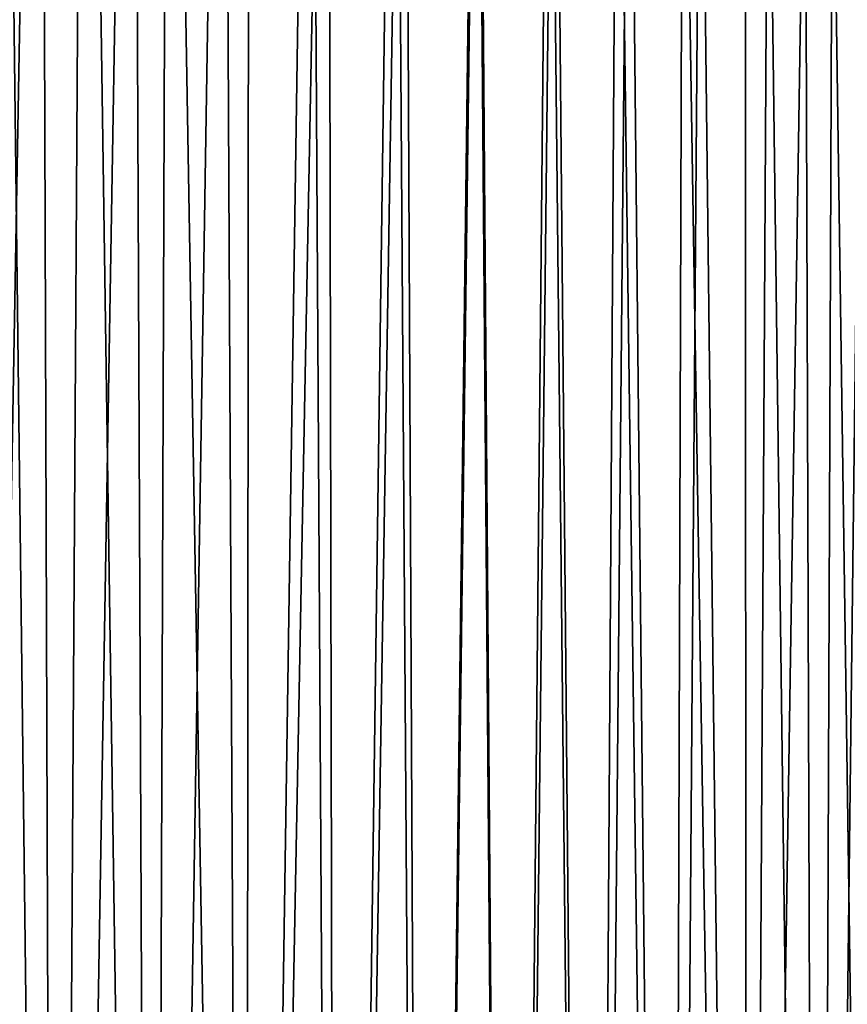
# Model space of a CAD drawing. Extents: x -25 to 68, y -4 to 291.
# Drawn here: x 10 to 17, y 21 to 29 of the extents above; entities that cross this region are included whole.
import ezdxf

# ---------------------------------------------------------------- set-up
doc = ezdxf.new("R2010")
doc.units = 0
doc.header["$MEASUREMENT"] = 0

msp = doc.modelspace()

# ---------------------------------------------------------------- linework, layer by layer
for points in [[(9.267922, 0, 19.094666), (9.94929, 38.69788, 18.748676), (9.227645, 39.525726, 19.114107)], [(10.080836, 0, -18.678259), (9.267922, 0, -19.094666), (9.606614, 39.090908, -18.926483)], [(10.080836, 0, -18.678259), (9.606614, 39.090908, -18.926483), (10.315122, 38.278439, -18.54994)], [(9.267922, 0, 19.094666), (10.080836, 0, 18.678259), (9.94929, 38.69788, 18.748676)], [(10.080836, 0, 18.678259), (10.714472, 37.820713, 18.322149), (9.94929, 38.69788, 18.748676)], [(10.875083, 0, -18.227264), (10.080836, 0, -18.678259), (10.315122, 38.278439, -18.54994)], [(10.875083, 0, -18.227264), (10.315122, 38.278439, -18.54994), (11.00754, 37.484898, -18.14757)], [(10.080836, 0, 18.678259), (10.875083, 0, 18.227264), (10.714472, 37.820713, 18.322149)], [(10.875083, 0, 18.227264), (11.464021, 36.961967, 17.862711), (10.714472, 37.820713, 18.322149)], [(11.649192, 0, -17.742517), (10.875083, 0, -18.227264), (11.00754, 37.484898, -18.14757)], [(11.649192, 0, -17.742517), (11.00754, 37.484898, -18.14757), (11.679316, 36.715385, -17.722704)], [(10.875083, 0, 18.227264), (11.649192, 0, 17.742517), (11.464021, 36.961967, 17.862711)], [(11.649192, 0, 17.742517), (12.188622, 36.132183, 17.376369), (11.464021, 36.961967, 17.862711)], [(12.331822, 35.968235, -17.275036), (11.649192, 0, -17.742517), (11.679316, 36.715385, -17.722704)], [(11.649192, 0, 17.742517), (12.401729, 0, 17.224916), (12.188622, 36.132183, 17.376369)], [(12.401729, 0, 17.224916), (12.887565, 35.332081, 16.864498), (12.188622, 36.132183, 17.376369)], [(12.401729, 0, -17.224916), (11.649192, 0, -17.742517), (12.331822, 35.968235, -17.275036)], [(12.96363, 35.245022, -16.806097), (12.401729, 0, -17.224916), (12.331822, 35.968235, -17.275036)], [(12.401729, 0, 17.224916), (13.131301, 0, 16.675419), (12.887565, 35.332081, 16.864498)], [(13.131301, 0, 16.675419), (13.560529, 34.561947, 16.328279), (12.887565, 35.332081, 16.864498)], [(13.131301, 0, -16.675419), (12.401729, 0, -17.224916), (12.96363, 35.245022, -16.806097)], [(13.573895, 34.546654, -16.317169), (13.131301, 0, -16.675419), (12.96363, 35.245022, -16.806097)], [(13.131301, 0, 16.675419), (13.836556, 0, 16.095041), (13.560529, 34.561947, 16.328279)], [(13.836556, 0, -16.095041), (13.131301, 0, -16.675419), (13.573895, 34.546654, -16.317169)], [(13.836556, 0, 16.095041), (14.206465, 33.822929, 15.769495), (13.560529, 34.561947, 16.328279)], [(13.836556, 0, -16.095041), (13.573895, 34.546654, -16.317169), (14.162045, 33.873745, -15.809399)], [(14.51619, 0, -15.484859), (13.836556, 0, -16.095041), (14.162045, 33.873745, -15.809399)], [(14.51619, 0, -15.484859), (14.162045, 33.873745, -15.809399), (14.72754, 33.226879, -15.283985)], [(13.836556, 0, 16.095041), (14.51619, 0, 15.484859), (14.206465, 33.822929, 15.769495)], [(14.51619, 0, 15.484859), (14.824723, 33.115723, 15.189739), (14.206465, 33.822929, 15.769495)], [(15.168942, 0, -14.846003), (14.51619, 0, -15.484859), (14.72754, 33.226879, -15.283985)], [(15.168942, 0, -14.846003), (14.72754, 33.226879, -15.283985), (15.269911, 32.606564, -14.742131)], [(14.51619, 0, 15.484859), (15.168942, 0, 14.846003), (14.824723, 33.115723, 15.189739)], [(14.824723, 33.115723, 15.189739), (15.168942, 0, 14.846003), (15.414824, 32.440842, 14.590538)], [(15.793606, 0, -14.179655), (15.168942, 0, -14.846003), (15.269911, 32.606564, -14.742131)], [(15.793606, 0, -14.179655), (15.269911, 32.606564, -14.742131), (15.788765, 32.013229, -14.185046)], [(15.168942, 0, 14.846003), (15.793606, 0, 14.179655), (15.414824, 32.440842, 14.590538)], [(15.414824, 32.440842, 14.590538), (15.793606, 0, 14.179655), (15.976328, 31.798759, 13.973459)], [(16.283808, 31.447191, -13.613897), (15.793606, 0, -14.179655), (15.788765, 32.013229, -14.185046)], [(15.793606, 0, 14.179655), (16.389023, 0, 13.487051), (15.976328, 31.798759, 13.973459)], [(15.976328, 31.798759, 13.973459), (16.389023, 0, 13.487051), (16.508928, 31.189806, 13.340011)], [(16.389023, 0, -13.487051), (15.793606, 0, -14.179655), (16.283808, 31.447191, -13.613897)], [(16.754833, 30.908672, -13.029819), (16.389023, 0, -13.487051), (16.283808, 31.447191, -13.613897)], [(16.389023, 0, 13.487051), (16.954092, 0, 12.769471), (16.508928, 31.189806, 13.340011)], [(16.508928, 31.189806, 13.340011), (16.954092, 0, 12.769471), (17.012402, 30.614218, 12.691684)], [(16.954092, 0, -12.769471), (16.389023, 0, -13.487051), (16.754833, 30.908672, -13.029819)]]:
    msp.add_3dface(points)

doc.saveas('drawing.dxf')
